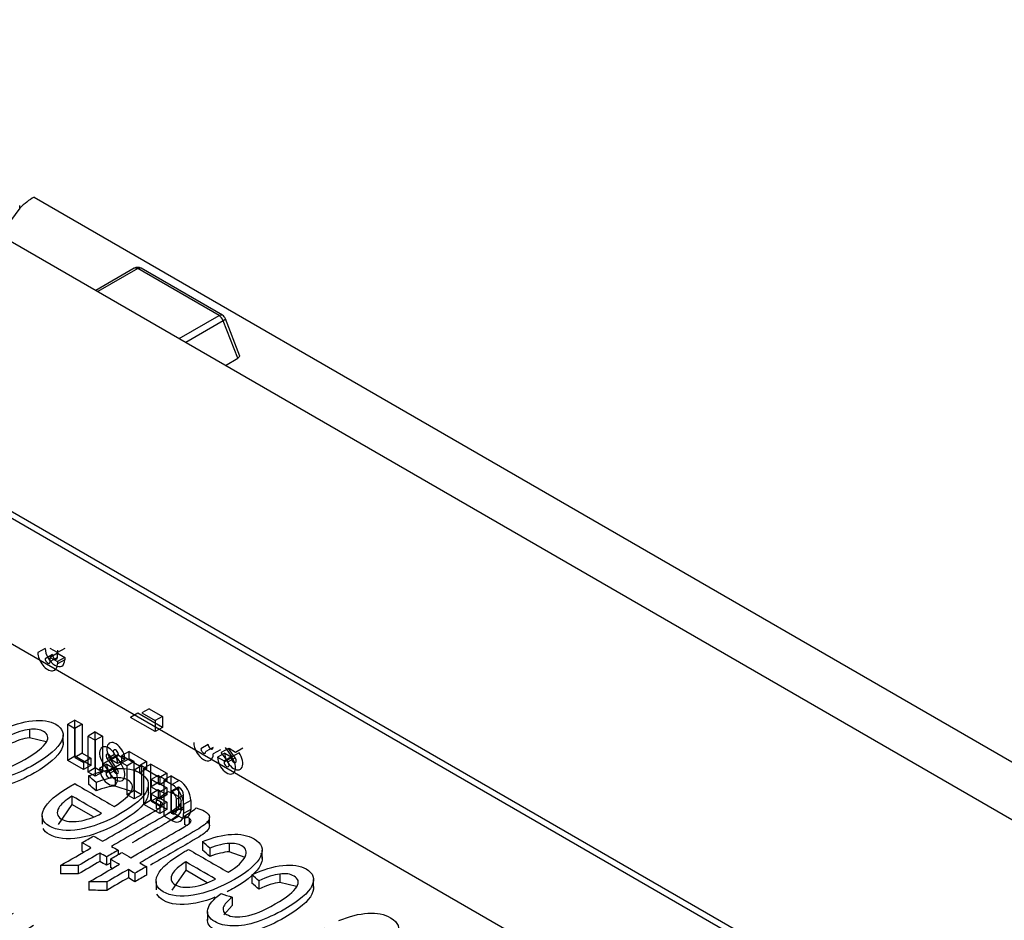
# Model space of a CAD drawing. Units: inches. Extents: x 0 to 17, y 0 to 11.
# Drawn here: x 11.8 to 12, y 9.2 to 9.4 of the extents above; entities that cross this region are included whole.
import ezdxf

# ---------------------------------------------------------------- set-up
doc = ezdxf.new("R2010")
doc.units = ezdxf.units.IN
doc.header["$MEASUREMENT"] = 0
doc.layers.add('1', color=7, linetype='CONTINUOUS')
doc.layers.add('10', color=7, linetype='CONTINUOUS')

msp = doc.modelspace()

# ---------------------------------------------------------------- linework, layer by layer
at = {"layer": '1', "color": 7, "linetype": 'Continuous'}
msp.add_line((11.74557595967828, 9.402974404733092), (12.29119722971135, 9.087959817603915), dxfattribs=at)
at = {"layer": '10', "color": 7, "linetype": 'Continuous'}
for p, q in [((12.18782931243845, 9.096941066252514), (11.66602607658347, 9.3982043049374)), ((12.18970431243845, 9.097126799338225), (11.66790107658347, 9.398390038023113)), ((11.82013153091964, 9.370493150123062), (12.23493804643319, 9.131004496729698)), ((11.81747988049019, 9.368457673050171), (11.81747988049019, 9.368962219033824)), ((11.81747988049019, 9.36845767305017), (11.81386256704293, 9.363549095268564)), ((11.83848411556552, 9.357455044022831), (11.83145095668731, 9.353394447851247)), ((11.83910911556552, 9.35739313299426), (11.83181688629715, 9.353182962463178)), ((11.83910911556552, 9.357393132994266), (11.8384841155189, 9.35745504399592)), ((11.83973411556552, 9.35745504402283), (11.83910911556552, 9.357393132994257)), ((11.85401017816745, 9.348790000489823), (11.83910911556552, 9.35739313299426)), ((11.85463517816745, 9.348851911518393), (11.83973411556552, 9.35745504402283)), ((11.85463517816745, 9.348851911518395), (11.85401017816745, 9.348790000489823)), ((11.84671794889909, 9.344579829958741), (11.85401017816745, 9.348790000489823)), ((11.85477564371207, 9.347837748388502), (11.84792551086155, 9.343882822343273)), ((11.85477564371209, 9.347837748388464), (11.85517553656223, 9.348221529972683)), ((11.85744024919077, 9.340970126740682), (11.85477564371207, 9.347837748388502)), ((11.85784014087234, 9.34135391133697), (11.85517553539363, 9.348221532984791)), ((11.85520532219912, 9.339679791040435), (11.85744024919077, 9.340970126740682)), ((11.8574402491908, 9.340970126740645), (11.85784014203239, 9.341353908346877)), ((12.07524875213368, 9.138975400125572), (11.74236721241898, 9.33116464668811)), ((11.82214435456645, 9.2878468558912), (11.82081852935173, 9.287081390346577)), ((11.82439936228583, 9.287081390346579), (11.8230693386246, 9.287849279865423)), ((11.82572518750056, 9.287846855891198), (11.82439936228583, 9.287081390346579)), ((11.82439936228583, 9.287494869318266), (11.82439936228583, 9.287081390346579)), ((11.82347437822769, 9.286724555825195), (11.82214855301297, 9.285959090280576)), ((11.82439516383932, 9.2869608295233), (11.8230693386246, 9.286195363978681)), ((11.8230693386246, 9.286195363978681), (11.82439936228583, 9.285427474459837)), ((11.8230693386246, 9.285427474459835), (11.8230693386246, 9.286195363978681)), ((11.82439516383932, 9.286192940004454), (11.8230693386246, 9.285427474459835)), ((11.82439516383932, 9.286192940004454), (11.82439516383932, 9.2869608295233)), ((11.82439516383932, 9.2869608295233), (11.82572518750056, 9.286192940004456)), ((11.82572518750056, 9.286192940004456), (11.82439936228583, 9.285427474459837)), ((11.82572518750056, 9.28577946103277), (11.82439936228583, 9.285013995488153)), ((11.82572518750056, 9.286192940004456), (11.82572518750056, 9.28577946103277)), ((11.82439936228583, 9.285427474459837), (11.82439936228583, 9.285013995488153)), ((11.84118276270817, 9.276795957401113), (11.83985693749344, 9.276030491856494)), ((11.84118276270817, 9.276795957401113), (11.84362935217107, 9.275383418316109)), ((11.83912773362534, 9.275974102561374), (11.83780190841062, 9.275208637016755)), ((11.84230352695635, 9.272609626337589), (11.83780190841062, 9.275208637016755)), ((11.84362935217107, 9.273375091882208), (11.83912773362534, 9.275974102561374)), ((11.83985693749344, 9.276030491856494), (11.84230352695635, 9.27461795277149)), ((11.84362935217107, 9.275383418316109), (11.84230352695634, 9.27461795277149)), ((11.84362935217107, 9.275383418316109), (11.84362935217107, 9.273375091882208)), ((11.82760034629592, 9.274715294473246), (11.82627452108119, 9.273949828928627)), ((11.82627452108119, 9.273949828928627), (11.82760454474243, 9.273181939409781)), ((11.82627452108119, 9.267334165381662), (11.82627452108119, 9.273949828928627)), ((11.82760034629592, 9.274715294473246), (11.82893036995716, 9.273947404954404)), ((11.82760034629592, 9.26809963092628), (11.82760034629592, 9.274715294473246)), ((11.82893036995716, 9.273947404954404), (11.82760454474243, 9.273181939409781)), ((11.82760454474243, 9.273181939409781), (11.82760454474243, 9.267893082806824)), ((11.82893036995716, 9.273947404954404), (11.82893036995716, 9.268658548351443)), ((11.84230352695635, 9.27461795277149), (11.84230352695635, 9.272609626337589)), ((11.84362935217107, 9.273375091882208), (11.84230352695635, 9.272609626337589)), ((11.81926734091009, 9.273015176163042), (11.81926734091009, 9.271484245073802)), ((11.82233756026599, 9.27074450942362), (11.81926734091009, 9.271484245073802)), ((11.8254402806301, 9.270476510602638), (11.8254402806301, 9.272007441691876)), ((11.83132189347948, 9.272566658205017), (11.82999606826475, 9.271801192660398)), ((11.82999606826475, 9.271801192660398), (11.83132609192599, 9.271033303141554)), ((11.82999606826475, 9.265185529113431), (11.82999606826475, 9.271801192660398)), ((11.83132189347948, 9.272566658205017), (11.83265191714071, 9.271798768686173)), ((11.83132189347948, 9.26595099465805), (11.83132189347948, 9.272566658205017)), ((11.83265191714071, 9.271798768686173), (11.83132609192599, 9.271033303141552)), ((11.83265191714071, 9.271798768686173), (11.83265191714071, 9.265183105139206)), ((11.83132609192599, 9.271033303141554), (11.83132609192599, 9.264417639594587)), ((11.85201873218811, 9.270244465382307), (11.85069290697339, 9.269478999837684)), ((11.85293951779974, 9.269712849561563), (11.85161369258501, 9.268947384016943)), ((11.85575125582261, 9.269529011240078), (11.85442543060788, 9.268763545695458)), ((11.85511447172095, 9.269684471191106), (11.85634153924147, 9.26796793601868)), ((11.85697832334313, 9.267812476067649), (11.85575125582261, 9.269529011240078)), ((11.85703609674237, 9.26881116499712), (11.85584752374983, 9.269497387934312)), ((11.85836192195709, 9.269576630541739), (11.85703609674237, 9.26881116499712)), ((11.82760034629592, 9.26809963092628), (11.82627452108119, 9.267334165381662)), ((11.83052639835064, 9.266410273984823), (11.82760034629592, 9.26809963092628)), ((11.82893036995716, 9.268658548351443), (11.82760454474243, 9.267893082806824)), ((11.82760454474243, 9.267893082806824), (11.82920057313592, 9.26697161538421)), ((11.82893036995716, 9.268658548351443), (11.83052639835064, 9.26773708092883)), ((11.83052639835064, 9.26773708092883), (11.82920057313592, 9.266971615384211)), ((11.83052639835064, 9.26773708092883), (11.83052639835064, 9.266410273984823)), ((11.83483101088351, 9.268396252042146), (11.83350518566879, 9.267630786497525)), ((11.83350518566879, 9.267630786497527), (11.83473225318931, 9.265914251325098)), ((11.8355640629124, 9.268409623122132), (11.83423823769767, 9.267644157577513)), ((11.8355640629124, 9.268209168785354), (11.83423823769767, 9.267443703240732)), ((11.83423823769767, 9.267443703240732), (11.83423823769767, 9.267644157577513)), ((11.83483101088351, 9.268396252042148), (11.83605807840404, 9.266679716869717)), ((11.8355640629124, 9.268209168785354), (11.8355640629124, 9.268409623122132)), ((11.83675263590493, 9.26752294584816), (11.8355640629124, 9.268209168785354)), ((11.83754813103377, 9.268971938277007), (11.83622230581904, 9.268206472732388)), ((11.83622230581904, 9.268206472732388), (11.83941436260602, 9.266363537887162)), ((11.83622230581904, 9.26687966578838), (11.83622230581904, 9.268206472732388)), ((11.83754813103377, 9.267645131333001), (11.83622230581904, 9.26687966578838)), ((11.83754813103377, 9.267645131333001), (11.83754813103377, 9.268971938277007)), ((11.83754813103377, 9.268971938277007), (11.84074018782074, 9.26712900343178)), ((11.83847914759664, 9.267107608669809), (11.83754813103377, 9.267645131333001)), ((11.85426954146098, 9.26929937058988), (11.85294371624625, 9.268533905045262)), ((11.85505669832171, 9.268685782261635), (11.85373087310698, 9.267920316717015)), ((11.85373087310698, 9.267920316717015), (11.85491944609952, 9.267234093779823)), ((11.85565249812841, 9.267047010523028), (11.85442543060788, 9.268763545695458)), ((11.85624527131425, 9.267999559324444), (11.85491944609952, 9.267234093779823)), ((11.85624527131425, 9.267799104987663), (11.85491944609952, 9.267033639443044)), ((11.85505669832171, 9.268685782261638), (11.85624527131425, 9.267999559324444)), ((11.85697832334313, 9.267812476067647), (11.8556524981284, 9.267047010523028)), ((11.85624527131425, 9.267999559324444), (11.85624527131425, 9.267799104987663)), ((11.85766736445619, 9.268733401563297), (11.85634153924147, 9.26796793601868)), ((11.82920057313592, 9.265644808440202), (11.82627452108119, 9.267334165381662)), ((11.82920057313592, 9.26697161538421), (11.82920057313592, 9.265644808440202)), ((11.83052639835064, 9.266410273984823), (11.82920057313592, 9.265644808440202)), ((11.83132189347948, 9.26595099465805), (11.82999606826475, 9.265185529113431)), ((11.83265191714071, 9.265183105139206), (11.83132189347948, 9.26595099465805)), ((11.83344741226955, 9.266632097568055), (11.83212158705483, 9.265866632023434)), ((11.83212158705483, 9.265866632023437), (11.83331016004736, 9.265180409086241)), ((11.83414196977045, 9.267475326546496), (11.83281614455572, 9.266709861001877)), ((11.83404321207625, 9.264993325829447), (11.83281614455572, 9.266709861001877)), ((11.83463598526209, 9.265945874630862), (11.83331016004736, 9.265180409086241)), ((11.83344741226955, 9.266632097568056), (11.83463598526209, 9.265945874630862)), ((11.83536903729097, 9.265758791374067), (11.83414196977045, 9.267475326546496)), ((11.83542681069021, 9.266757480303538), (11.83423823769767, 9.267443703240732)), ((11.83463598526209, 9.265945874630862), (11.83463598526209, 9.265745420294081)), ((11.83605807840404, 9.266679716869717), (11.83473225318931, 9.265914251325098)), ((11.83675263590493, 9.26752294584816), (11.83542681069021, 9.266757480303538)), ((11.83715332238191, 9.26634214312519), (11.83622230581904, 9.26687966578838)), ((11.83847914759664, 9.267107608669809), (11.83715332238191, 9.26634214312519)), ((11.83715332238191, 9.261053286522229), (11.83715332238191, 9.26634214312519)), ((11.83847914759663, 9.261818752066851), (11.83847914759664, 9.267107608669809)), ((11.83980917125787, 9.266339719150965), (11.83848334604315, 9.265574253606346)), ((11.84074018782074, 9.26712900343178), (11.83941436260601, 9.266363537887162)), ((11.83941436260602, 9.266363537887162), (11.83941436260601, 9.265036730943155)), ((11.84074018782074, 9.265802196487774), (11.83980917125787, 9.266339719150965)), ((11.83980917125787, 9.266339719150965), (11.83980917125787, 9.261050862548005)), ((11.84153568294957, 9.266669724105009), (11.84020985773485, 9.26590425856039)), ((11.84020985773485, 9.26590425856039), (11.84313590978957, 9.264214901618931)), ((11.84020985773485, 9.259288595013423), (11.84020985773485, 9.26590425856039)), ((11.84074018782074, 9.26712900343178), (11.84074018782074, 9.265802196487774)), ((11.84153568294957, 9.260054060558042), (11.84153568294957, 9.266669724105009)), ((11.84153568294957, 9.266669724105009), (11.8444617350043, 9.26498036716355)), ((11.85491944609952, 9.267234093779823), (11.85491944609952, 9.267033639443044)), ((11.83132609192599, 9.264417639594587), (11.82999606826475, 9.265185529113431)), ((11.83010721977578, 9.26449176923326), (11.83010721977578, 9.262960838144021)), ((11.83265191714071, 9.265183105139206), (11.83132609192599, 9.264417639594587)), ((11.83463598526209, 9.265745420294081), (11.83331016004736, 9.264979954749462)), ((11.83331016004736, 9.265180409086241), (11.83331016004736, 9.264979954749462)), ((11.83536903729097, 9.265758791374063), (11.83404321207625, 9.264993325829444)), ((11.83498696391925, 9.264167905795226), (11.83498696391925, 9.262636974705988)), ((11.83848334604315, 9.265574253606346), (11.83848334604315, 9.260285397003386)), ((11.83941436260601, 9.265036730943155), (11.83848334604315, 9.265574253606346)), ((11.84074018782074, 9.265802196487774), (11.83941436260601, 9.265036730943155)), ((11.84286570661081, 9.26457502764216), (11.84153988139609, 9.263809562097538)), ((11.84286570661081, 9.26457502764216), (11.84286570661081, 9.263257406284687)), ((11.8444617350043, 9.263653560219545), (11.84286570661081, 9.26457502764216)), ((11.8444617350043, 9.26498036716355), (11.84313590978957, 9.264214901618931)), ((11.84313590978957, 9.264214901618931), (11.84313590978957, 9.262888094674924)), ((11.84525723013313, 9.26452108783678), (11.84393140491841, 9.26375562229216)), ((11.8444617350043, 9.26498036716355), (11.8444617350043, 9.263653560219545)), ((11.84525723013313, 9.26452108783678), (11.84671983631585, 9.263676651763474)), ((11.84525723013313, 9.257905424289813), (11.84525723013313, 9.26452108783678)), ((11.83146604547672, 9.26330908082924), (11.83146604547672, 9.26177814974)), ((11.8379600722156, 9.261610820667434), (11.83498696391925, 9.262636974705986)), ((11.84105327474488, 9.261391442298965), (11.84105327474488, 9.262922373388205)), ((11.84153988139609, 9.263809562097538), (11.84153988139609, 9.262491940740066)), ((11.84313590978957, 9.262888094674924), (11.84153988139609, 9.263809562097538)), ((11.84286570661081, 9.263257406284687), (11.84153988139609, 9.262491940740066)), ((11.84153988139609, 9.262491940740066), (11.84313590978957, 9.261570473317454)), ((11.84286570661081, 9.263257406284687), (11.8444617350043, 9.262335938862073)), ((11.8444617350043, 9.263653560219545), (11.84313590978957, 9.262888094674924)), ((11.8444617350043, 9.262335938862073), (11.84313590978957, 9.261570473317454)), ((11.84393140491841, 9.26375562229216), (11.84539401110112, 9.262911186218854)), ((11.84393140491841, 9.257139958745194), (11.84393140491841, 9.26375562229216)), ((11.8444617350043, 9.262335938862073), (11.8444617350043, 9.261009131918065)), ((11.84658725379437, 9.262426391373928), (11.84526142857965, 9.261660925829307)), ((11.84671983631585, 9.263676651763474), (11.84539401110112, 9.262911186218854)), ((11.84671983631584, 9.262349844819466), (11.84539401110112, 9.261584379274847)), ((11.84658725379437, 9.262426391373928), (11.84658725379437, 9.258464341714976)), ((11.84671983631584, 9.262349844819466), (11.84658725379437, 9.262426391373928)), ((11.82706224086539, 9.260786373765018), (11.82706224086539, 9.25925544267578)), ((11.83847914759663, 9.261818752066851), (11.83715332238191, 9.261053286522229)), ((11.83848334604315, 9.260285397003386), (11.83715332238191, 9.261053286522229)), ((11.83980917125787, 9.261050862548005), (11.83847914759663, 9.261818752066851)), ((11.83980917125787, 9.261050862548005), (11.83848334604315, 9.260285397003386)), ((11.84286570661081, 9.261930599340678), (11.84153988139609, 9.261165133796059)), ((11.84313590978958, 9.260243666373446), (11.84153988139609, 9.261165133796059)), ((11.84153988139609, 9.261165133796059), (11.84153988139609, 9.259847512438586)), ((11.84286570661081, 9.260612977983206), (11.84153988139609, 9.259847512438586)), ((11.84286570661081, 9.261930599340678), (11.84286570661081, 9.260612977983206)), ((11.8444617350043, 9.261009131918065), (11.84286570661081, 9.261930599340678)), ((11.84286570661081, 9.260612977983206), (11.8444617350043, 9.259691510560593)), ((11.84313590978957, 9.261570473317454), (11.84313590978958, 9.260243666373446)), ((11.8444617350043, 9.261009131918065), (11.84313590978958, 9.260243666373446)), ((11.84526142857965, 9.261660925829307), (11.84526142857965, 9.257698876170357)), ((11.84539401110112, 9.261584379274847), (11.84526142857965, 9.261660925829307)), ((11.84751533144468, 9.260972006839152), (11.84618950622995, 9.260206541294531)), ((11.84751533144468, 9.258847074487285), (11.84751533144468, 9.260972006839152)), ((11.82706224086539, 9.25925544267578), (11.82452765082627, 9.255607179086873)), ((11.83100393871041, 9.256979702363893), (11.82706224086539, 9.25925544267578)), ((11.84153568294957, 9.260054060558042), (11.84020985773485, 9.259288595013423)), ((11.84313590978957, 9.257599238071965), (11.84020985773485, 9.259288595013423)), ((11.8444617350043, 9.258364703616584), (11.84153568294957, 9.260054060558042)), ((11.84153988139609, 9.259847512438586), (11.84313590978957, 9.258926045015974)), ((11.84246733500142, 9.260110206632241), (11.84246733500142, 9.258579275543003)), ((11.8444617350043, 9.259691510560593), (11.84313590978957, 9.258926045015974)), ((11.84313590978957, 9.258926045015974), (11.84313590978957, 9.257599238071965)), ((11.84329382539833, 9.259750524971833), (11.84329382539833, 9.258746329860484)), ((11.8444617350043, 9.259691510560593), (11.8444617350043, 9.258364703616584)), ((11.84618950622995, 9.258081608942666), (11.84618950622995, 9.260206541294531)), ((11.84751533144468, 9.258847074487285), (11.84618950622995, 9.258081608942666)), ((11.8470402720162, 9.258394416944894), (11.8470402720162, 9.259925348034134)), ((11.84884535510592, 9.259995145226625), (11.84751952989119, 9.259229679682006)), ((11.84751952989119, 9.259229679682006), (11.84751952989119, 9.257599238071965)), ((11.84884535510592, 9.259995145226625), (11.84884535510592, 9.258364703616586)), ((11.82160508382087, 9.257194950092982), (11.82160508382087, 9.255664019003742)), ((11.84285378824101, 9.258429829540777), (11.84246733500142, 9.258579275543001)), ((11.8444617350043, 9.258364703616584), (11.84313590978957, 9.257599238071965)), ((11.84525723013313, 9.257905424289813), (11.84393140491841, 9.257139958745194)), ((11.84532771984038, 9.256333795949118), (11.84393140491841, 9.257139958745194)), ((11.84665354505511, 9.257099261493739), (11.84525723013313, 9.257905424289813)), ((11.84658725379437, 9.258464341714976), (11.84526142857965, 9.257698876170357)), ((11.84526142857965, 9.257698876170357), (11.84539401110112, 9.257622329615895)), ((11.84665354505511, 9.257099261493739), (11.84532771984038, 9.256333795949118)), ((11.84671983631585, 9.258387795160516), (11.84539401110112, 9.257622329615895)), ((11.84658725379437, 9.258464341714976), (11.84671983631585, 9.258387795160516)), ((11.84884535510592, 9.258364703616586), (11.84751952989119, 9.257599238071965)), ((11.8476778967909, 9.25710188738046), (11.8476778967909, 9.255570956291221)), ((11.85225083380568, 9.255386097693112), (11.85225083380568, 9.256917028782352)), ((11.84806435003049, 9.255421510288993), (11.8476778967909, 9.25557095629122)), ((11.84850438718781, 9.256742205720048), (11.84850438718781, 9.2557380106087)), ((11.82888347727573, 9.25226756271768), (11.82888347727573, 9.250736631628442)), ((11.85095977127472, 9.252452543012051), (11.85095977127472, 9.250921611922813)), ((11.85583951541819, 9.252128679574017), (11.85583951541819, 9.250597748484779)), ((11.82921667683778, 9.2505442587716), (11.82888347727573, 9.250736631628442)), ((11.8321808664108, 9.250363814212927), (11.8321808664108, 9.248832883123688)), ((11.83338990909366, 9.249665773094517), (11.83338990909365, 9.24813484200528)), ((11.83550408420369, 9.250886392663409), (11.83550408420369, 9.250073348651028)), ((11.85231859697567, 9.251269854608031), (11.85231859697567, 9.249738923518791)), ((11.85881262371455, 9.249571594446223), (11.85583951541819, 9.250597748484779)), ((11.86190582624383, 9.249352216077755), (11.86190582624383, 9.250883147166993)), ((11.82495178317944, 9.248081951139905), (11.82495178317944, 9.246551020050667)), ((11.82821820129814, 9.248075968443427), (11.82821820129814, 9.246545037354188)), ((11.83409406154124, 9.24854138461044), (11.83338990909366, 9.248134842005276)), ((11.83409403906521, 9.249259243465898), (11.83409403906521, 9.24772831237666)), ((11.84071464599316, 9.247878073411625), (11.84071464599316, 9.246347142322387)), ((11.84791479236434, 9.24874714754381), (11.84791479236434, 9.247216216454571)), ((11.83442723862725, 9.247535939519816), (11.83409403906521, 9.247728312376658)), ((11.83739142820027, 9.247355494961145), (11.83739142820027, 9.245824563871906)), ((11.83860047088313, 9.246657453842733), (11.83860047088313, 9.245126522753495)), ((11.84791479236434, 9.247216216454571), (11.84538020232522, 9.243567952865662)), ((11.85185649020936, 9.244940476142684), (11.84791479236434, 9.247216216454571)), ((11.86002854681984, 9.246400760838142), (11.86002854681984, 9.244869829748904)), ((11.8651422672517, 9.246529275090653), (11.8651422672517, 9.244998344001415)), ((11.83016234496891, 9.245073631888124), (11.83016234496891, 9.243542700798885)), ((11.83342876308762, 9.245067649191645), (11.83342876308762, 9.243536718102407)), ((11.84245763531982, 9.245155723871772), (11.84245763531982, 9.243624792782533)), ((11.86130493779241, 9.245265666146738), (11.86130493779241, 9.243734735057497)), ((11.8682124866076, 9.244258608351231), (11.8651422672517, 9.244998344001415)), ((11.87131520697172, 9.24399060953025), (11.87131520697172, 9.245521540619489)), ((11.85640561771482, 9.240747465583128), (11.85485377320399, 9.239054206561361)), ((11.85640561771482, 9.242278396672367), (11.85640561771482, 9.240747465583128)), ((11.85189227711633, 9.239631133179737), (11.85189227711633, 9.238100202090498))]:
    msp.add_line(p, q, dxfattribs=at)
for centre, start, end in [((11.83910911556552, 9.3563725122681), 59.99999999999946, 120), ((11.85401017816745, 9.347769379763665), 21.20602311300245, 59.99999999999946)]:
    msp.add_arc(centre, 0.00125, start, end, dxfattribs=at)
for centre, major_axis, ratio, start_param, end_param in [((11.82013153091964, 9.360950346333468), (-0.005843750000000068, -0.01012167190673074), 0.5773502691896256, 3.926990816987282, 4.253623544496456), ((11.85401017816745, 9.347769379763665), (0.0006250000000000001, -0.001082531754730549), 0.5773502691896258, 1.308996938995852, 2.356194490192312), ((11.82393477103351, 9.286813158461987), (-0.001266015625, 0.002192803385676067), 0.5773502691896258, 0.7853981633974991, 3.92699081698723), ((11.82260894581878, 9.286047692917364), (-0.001266015625, 0.002192803385676067), 0.5773502691896258, 0.7853981633973751, 3.926990816987292), ((11.82260894581879, 9.285693282370206), (0.000325546875, -0.0005638637277452744), 0.5773502691896258, 3.926990816980947, 7.068583470577569), ((11.82393477103351, 9.286458747914827), (0.000325546875, -0.0005638637277452744), 0.5773502691896258, 3.926990816982376, 7.068583470577569), ((11.83377419887252, 9.267711616181352), (-0.001168573022959183, 0.002024027848119657), 0.5773502691896258, 3.926990816987172, 8.020993155486002), ((11.83510002408724, 9.26847708172597), (-0.001168573022959183, 0.002024027848119657), 0.5773502691896258, 3.926990816987404, 8.020993155485947), ((11.8511532997792, 9.269567602474474), (-0.001266015625, 0.002192803385676067), 0.5773502691896258, 0.7853981633977138, 3.926990816987015), ((11.8511532997792, 9.269213191927317), (0.000325546875, -0.0005638637277452744), 0.5773502691896258, 3.926990816983453, 7.068583470576734), ((11.85247912499393, 9.269978657471935), (0.000325546875, -0.0005638637277452744), 0.5773502691896258, 3.926990816982023, 7.068583470577087), ((11.83377419887252, 9.26791207051813), (0.000328125, -0.0005683291712335379), 0.5773502691896258, 0.7853981633981411, 4.879400501896605), ((11.83510002408725, 9.268677536062754), (0.000328125, -0.0005683291712335379), 0.5773502691896258, 0.785398163396962, 4.879400501895548), ((11.85538348492467, 9.266966180839207), (-0.001168573022959183, 0.002024027848119657), 0.5773502691896258, 0.785398163397446, 4.879400501896004), ((11.8567093101394, 9.267731646383826), (-0.001168573022959183, 0.002024027848119657), 0.5773502691896258, 0.7853981633975131, 4.879400501895965), ((11.8567093101394, 9.267531192047048), (0.000328125, -0.0005683291712335379), 0.5773502691896258, 3.926990816987584, 8.020993155485202), ((11.83377419887251, 9.264912496145627), (-0.001168573022959183, 0.002024027848119657), 0.5773502691896258, 0.785398163397446, 4.879400501896059), ((11.83510002408724, 9.265677961690246), (-0.001168573022959183, 0.002024027848119657), 0.5773502691896258, 0.7853981633973788, 4.879400501896153), ((11.85538348492468, 9.26676572650243), (0.000328125, -0.0005683291712335379), 0.5773502691896258, 3.926990816987106, 8.020993155485868), ((11.83377419887252, 9.264712041808847), (0.000328125, -0.0005683291712335379), 0.5773502691896258, 3.926990816982226, 8.020993155485868), ((11.83510002408724, 9.265477507353467), (0.000328125, -0.0005683291712335379), 0.5773502691896258, 3.926990816983055, 8.020993155486064), ((11.84539401110112, 9.260456848527623), (-0.00150296875, 0.002603218237188286), 0.5773502691896258, 3.926990816987457, 5.497787143782155), ((11.84671983631584, 9.261222314072242), (-0.00150296875, 0.002603218237188286), 0.5773502691896258, 3.926990816987224, 5.497787143782102), ((11.84671983631585, 9.261431286165925), (0.0005625000000000002, -0.0009742785792574938), 0.5773502691896258, 0.7853981633977375, 2.356194490192539), ((11.84539401110112, 9.260665820621305), (0.0005625000000000002, -0.0009742785792574938), 0.5773502691896258, 0.7853981633973935, 2.356194490192195), ((11.84671983631585, 9.259306353814063), (0.0005625000000000002, -0.0009742785792574938), 0.5773502691896258, 5.497787143781848, 7.06858347057684), ((11.84532771984038, 9.258864680194815), (-0.00154984375, 0.002684408118793077), 0.5773502691896257, 2.356194490192304, 3.926990816987106), ((11.84539401110112, 9.258540888269442), (0.0005625000000000002, -0.0009742785792574938), 0.5773502691896258, 5.497787143781709, 7.06858347057684), ((11.84665354505511, 9.259630145739434), (-0.00154984375, 0.002684408118793077), 0.5773502691896257, 2.356194490192304, 3.926990816987056)]:
    msp.add_ellipse(centre, major_axis=major_axis, ratio=ratio, start_param=start_param, end_param=end_param, dxfattribs=at)
for points, knots in [([(11.81415362047822, 9.272886661910528), (11.81616941330974, 9.273844241023088), (11.81806428734538, 9.274414716218837), (11.82160363986128, 9.274775211270624), (11.82301743421231, 9.274557609133804), (11.82541147611559, 9.273175408396499), (11.82576521250701, 9.27214220166922), (11.82451856322697, 9.269557401604404), (11.82287595008281, 9.268138027169805), (11.81847236074934, 9.265595613682729), (11.81678786942647, 9.264825345442649), (11.81349931244643, 9.263726497247323), (11.81199468895301, 9.263473914356435), (11.80927790498063, 9.263544118573687), (11.80817748929239, 9.26380441830178), (11.80628492532008, 9.264897090620654), (11.80586028489293, 9.265651392320727), (11.80627631103705, 9.267441704580218), (11.80709526753373, 9.26841093952345), (11.80851964197715, 9.269455406484008)], [0, 0, 0, 0, 0.1118496866314556, 0.1118496866314556, 0.2238731777933571, 0.2238731777933571, 0.3637218586954716, 0.3637218586954716, 0.503714536472293, 0.503714536472293, 0.5942806239981092, 0.5942806239981092, 0.6845392857267069, 0.6845392857267069, 0.7744414264317679, 0.7744414264317679, 0.8875560051057525, 0.8875560051057525, 1, 1, 1, 1]), ([(11.81053069137321, 9.268764297744754), (11.80961121031002, 9.268054958683088), (11.80907076210576, 9.267433571634854), (11.80876167053649, 9.266358769279814), (11.80895746268193, 9.265932414518003), (11.81033824438223, 9.265135219831636), (11.81150669620343, 9.265028495689648), (11.81449989448935, 9.265558844424854), (11.81630639066299, 9.266304364773124), (11.82057996388006, 9.268771713420403), (11.82188941831129, 9.269817255707196), (11.82284771185636, 9.271518892909757), (11.82267367792711, 9.272177762854975), (11.82122076583947, 9.273016602039881), (11.82035585669065, 9.27314389705947), (11.81926734091009, 9.273015176163042)], [0, 0, 0, 0, 0.1073073150199617, 0.1073073150199617, 0.2146146300399476, 0.2146146300399476, 0.3769169440076577, 0.3769169440076577, 0.5392192579753933, 0.5392192579753933, 0.7041184089666065, 0.7041184089666065, 0.8684970706518287, 0.8684970706518287, 1, 1, 1, 1]), ([(11.82534214532345, 9.271068620540103), (11.82552157040148, 9.270551360395428), (11.82545497614557, 9.269968027143364), (11.82451856322697, 9.268026470515164), (11.82287595008281, 9.266607096080564), (11.81847236074934, 9.26406468259349), (11.81678786942647, 9.263294414353409), (11.81349931244643, 9.262195566158084), (11.81199468895301, 9.261942983267197), (11.80927790498063, 9.262013187484449), (11.80817748929239, 9.26227348721254), (11.80640219084422, 9.263298456249487), (11.80596252028549, 9.263954493024025), (11.80602280278463, 9.264724074625132)], [0, 0, 0, 0, 0.1207443675276035, 0.1207443675276035, 0.3615035842178753, 0.3615035842178753, 0.5172590182712148, 0.5172590182712148, 0.6724857418569488, 0.6724857418569488, 0.8270993210716814, 0.8270993210716814, 1, 1, 1, 1]), ([(11.83010721977578, 9.26449176923326), (11.83201790106482, 9.265281576315084), (11.83378784100622, 9.265728360922559), (11.83704926168348, 9.265936077752041), (11.8384292936384, 9.265659567945441), (11.84098133543773, 9.264186145925615), (11.84139002831474, 9.26312121005659), (11.84016685418131, 9.26049028839257), (11.83856824481144, 9.259084603961398), (11.83327150128711, 9.256026527661797), (11.83075745969265, 9.255062880624822), (11.82610100526848, 9.254317885341495), (11.82425913088654, 9.254519678198387), (11.82161778479814, 9.256044660073549), (11.82128222371666, 9.257080428035483), (11.82255041245602, 9.259716365650288), (11.82418457942866, 9.26113578951803), (11.82698840524303, 9.262754579106721), (11.82723491363229, 9.262892934648898), (11.82756399704665, 9.26307499876133)], [0, 0, 0, 0, 0.1030936573399755, 0.1030936573399755, 0.2063786373430047, 0.2063786373430047, 0.3363481866477289, 0.3363481866477289, 0.4659369577687872, 0.4659369577687872, 0.5997422832647069, 0.5997422832647069, 0.733547608760627, 0.733547608760627, 0.8629041638436435, 0.8629041638436435, 0.9922607189266573, 0.9922607189266573, 1, 1, 1, 1]), ([(11.8348182531438, 9.258886752050874), (11.83651447110613, 9.259937454516955), (11.83755759459634, 9.260888722704033), (11.83833941994759, 9.262596250383956), (11.83812675471738, 9.263255924810299), (11.83671162521358, 9.264072950210258), (11.83593637592844, 9.264220281234529), (11.83498696391925, 9.264167905795226)], [0, 0, 0, 0, 0.3631513015873203, 0.3631513015873203, 0.7279481288334242, 0.7279481288334242, 1, 1, 1, 1]), ([(11.84077509035992, 9.26237961540431), (11.84114489621946, 9.261767639021375), (11.84114628663309, 9.261066015697583), (11.84016685418131, 9.25895935730333), (11.83856824481144, 9.25755367287216), (11.83327150128711, 9.254495596572557), (11.83075745969265, 9.253531949535583), (11.82610100526848, 9.252786954252256), (11.82425913088654, 9.252988747109148), (11.82236657124001, 9.254081416930525), (11.82198950679619, 9.254449976528587), (11.82178545939724, 9.254869506029129)], [0, 0, 0, 0, 0.1475807948224197, 0.1475807948224197, 0.391995447771386, 0.391995447771386, 0.6443628551546811, 0.6443628551546811, 0.8967302625379766, 0.8967302625379766, 1, 1, 1, 1]), ([(11.82706224086539, 9.260786373765018), (11.82578898709179, 9.259967971359), (11.82498664413507, 9.259262803731145), (11.82413747135394, 9.257770196965375), (11.82429719172068, 9.257076017828178), (11.82588749502228, 9.256157855788906), (11.82694467688951, 9.25603051747894), (11.82829086651185, 9.256212819012042)], [0, 0, 0, 0, 0.2526176309910463, 0.2526176309910463, 0.6448723084622529, 0.6448723084622529, 1, 1, 1, 1]), ([(11.84462715399866, 9.261630842559256), (11.8452491298353, 9.261454511209008), (11.84574387850229, 9.26126025121617), (11.84670905178037, 9.26070300816426), (11.84702011951259, 9.260347173936232), (11.84705778113077, 9.259607418479725), (11.84687525156648, 9.259236303424522), (11.84612954006041, 9.258498014205443), (11.8451316021784, 9.257840924994557), (11.8404340633644, 9.255128799695765), (11.83736455244262, 9.253356616738792), (11.83429504152083, 9.251584433781819)], [0, 0, 0, 0, 0.1109131139052361, 0.1109131139052361, 0.2940243868620126, 0.2940243868620126, 0.4771356598187891, 0.4771356598187891, 0.6583449618310515, 0.6583449618310515, 1, 1, 1, 1]), ([(11.83265665129434, 9.252530358820117), (11.83577515379622, 9.254330827079043), (11.8388936562981, 9.256131295337969), (11.8427866026237, 9.258378888946996), (11.84325314256762, 9.258683941193675), (11.84358117069608, 9.259009794004058), (11.84366543717517, 9.259163914302137), (11.84366493163829, 9.259314335853583)], [0, 0, 0, 0, 0.6654989991542772, 0.6654989991542772, 0.8307679348958921, 0.8307679348958921, 1, 1, 1, 1]), ([(11.84658348070688, 9.25919352344559), (11.84687389385957, 9.258950005618969), (11.84702595979909, 9.258701527016493), (11.84705778113077, 9.258076487390484), (11.84687525156648, 9.257705372335284), (11.84612954006041, 9.256967083116205), (11.8451316021784, 9.256309993905317), (11.8416915322507, 9.254323868606525), (11.83987949021521, 9.253277685649554), (11.83806744817972, 9.252231502692583)], [0, 0, 0, 0, 0.1824560880245038, 0.1824560880245038, 0.4469408874323634, 0.4469408874323634, 0.7086784916751381, 0.7086784916751381, 1, 1, 1, 1]), ([(11.84983771578814, 9.258622523307473), (11.85045969162478, 9.258446191957226), (11.85095444029177, 9.258251931964388), (11.85191961356984, 9.257694688912476), (11.85223068130207, 9.257338854684448), (11.85226834292025, 9.256599099227943), (11.85208581335595, 9.256227984172739), (11.85134010184988, 9.255489694953663), (11.85034216396788, 9.254832605742775), (11.84564462515388, 9.252120480443981), (11.84257511423209, 9.250348297487008), (11.83950560331031, 9.248576114530035)], [0, 0, 0, 0, 0.1109131139052495, 0.1109131139052495, 0.2940243868620159, 0.2940243868620159, 0.4771356598187942, 0.4771356598187942, 0.6583449618310547, 0.6583449618310547, 1, 1, 1, 1]), ([(11.83786721308382, 9.249522039568333), (11.8409857155857, 9.25132250782726), (11.84410421808757, 9.253122976086186), (11.84799716441317, 9.255370569695215), (11.8484637043571, 9.255675621941892), (11.84879173248556, 9.256001474752276), (11.84887599896464, 9.256155595050355), (11.84887549342777, 9.2563060166018)], [0, 0, 0, 0, 0.6654989991542823, 0.6654989991542823, 0.8307679348958987, 0.8307679348958987, 1, 1, 1, 1]), ([(11.85179404249634, 9.256185204193821), (11.85208445564904, 9.255941686367196), (11.85223652158857, 9.255693207764716), (11.85226834292025, 9.255068168138703), (11.85208581335595, 9.254697053083499), (11.85134010184988, 9.253958763864421), (11.85034216396788, 9.253301674653537), (11.84629789698347, 9.250966716021411), (11.84388165789128, 9.249571699731106), (11.84146541879909, 9.248176683440803)], [0, 0, 0, 0, 0.1663020707172801, 0.1663020707172801, 0.4073703205649835, 0.4073703205649835, 0.6459346022000675, 0.6459346022000675, 1, 1, 1, 1]), ([(11.85095977127472, 9.252452543012051), (11.85287045256377, 9.253242350093876), (11.85464039250517, 9.25368913470135), (11.85790181318243, 9.253896851530833), (11.85928184513735, 9.253620341724233), (11.86183388693668, 9.252146919704407), (11.86224257981369, 9.251081983835382), (11.86101940568026, 9.24845106217136), (11.85942079631039, 9.24704537774019), (11.85412405278606, 9.243987301440589), (11.8516100111916, 9.243023654403613), (11.84695355676743, 9.242278659120286), (11.84511168238549, 9.24248045197718), (11.84247033629709, 9.24400543385234), (11.84213477521561, 9.245041201814274), (11.84340296395496, 9.24767713942908), (11.84503713092761, 9.249096563296822), (11.84784095674198, 9.250715352885512), (11.84808746513124, 9.25085370842769), (11.8484165485456, 9.25103577254012)], [0, 0, 0, 0, 0.103093657339961, 0.103093657339961, 0.2063786373429802, 0.2063786373429802, 0.3363481866476961, 0.3363481866476961, 0.4659369577687476, 0.4659369577687476, 0.5997422832646766, 0.5997422832646766, 0.7335476087606085, 0.7335476087606085, 0.8629041638436331, 0.8629041638436331, 0.9922607189266562, 0.9922607189266562, 1, 1, 1, 1]), ([(11.85567080464275, 9.246847525829665), (11.85736702260508, 9.247898228295746), (11.85841014609529, 9.248849496482825), (11.85919197144654, 9.250557024162747), (11.85897930621633, 9.25121669858909), (11.85756417671253, 9.252033723989049), (11.85678892742739, 9.25218105501332), (11.85583951541819, 9.252128679574017)], [0, 0, 0, 0, 0.3631513015873375, 0.3631513015873375, 0.7279481288334136, 0.7279481288334136, 1, 1, 1, 1]), ([(11.86162764185874, 9.250340389183306), (11.86199744771841, 9.249728412800323), (11.86199883813208, 9.24902678947646), (11.86101940568026, 9.246920131082122), (11.85942079631039, 9.245514446650951), (11.85636436130326, 9.243749813076821), (11.85591885442314, 9.243506271587224), (11.85547834310499, 9.243279267705907)], [0, 0, 0, 0, 0.3398567534640772, 0.3398567534640772, 0.9027075670877303, 0.9027075670877303, 1, 1, 1, 1]), ([(11.84791479236434, 9.24874714754381), (11.84664153859074, 9.247928745137791), (11.84583919563402, 9.247223577509937), (11.84499002285288, 9.245730970744166), (11.84514974321963, 9.245036791606971), (11.84674004652123, 9.244118629567698), (11.84779722838846, 9.243991291257732), (11.8491434180108, 9.244173592790833)], [0, 0, 0, 0, 0.2526176309910328, 0.2526176309910328, 0.6448723084622563, 0.6448723084622563, 1, 1, 1, 1]), ([(11.86002854681984, 9.246400760838142), (11.86204433965136, 9.247358339950702), (11.863939213687, 9.247928815146452), (11.8674785662029, 9.248289310198238), (11.86889236055393, 9.248071708061417), (11.8712864024572, 9.246689507324112), (11.87164013884863, 9.245656300596837), (11.87039348956859, 9.243071500532018), (11.86875087642442, 9.241652126097419), (11.86434728709096, 9.239109712610343), (11.86266279576808, 9.238339444370261), (11.85937423878804, 9.237240596174939), (11.85786961529463, 9.23698801328405), (11.85515283132225, 9.237058217501302), (11.85405241563401, 9.237318517229392), (11.85215985166169, 9.238411189548268), (11.85173521123455, 9.239165491248341), (11.85215123737867, 9.240955803507832), (11.85297019387535, 9.241925038451065), (11.85439456831877, 9.242969505411622)], [0, 0, 0, 0, 0.1118496866314376, 0.1118496866314376, 0.2238731777933437, 0.2238731777933437, 0.3637218586954631, 0.3637218586954631, 0.5037145364722893, 0.5037145364722893, 0.5942806239981006, 0.5942806239981006, 0.6845392857267023, 0.6845392857267023, 0.774441426431762, 0.774441426431762, 0.8875560051057496, 0.8875560051057496, 1, 1, 1, 1]), ([(11.85640561771482, 9.242278396672367), (11.85548613665163, 9.2415690576107), (11.85494568844737, 9.240947670562466), (11.85463659687811, 9.239872868207424), (11.85483238902354, 9.239446513445616), (11.85621317072385, 9.23864931875925), (11.85738162254505, 9.238542594617261), (11.86037482083097, 9.239072943352468), (11.8621813170046, 9.239818463700736), (11.86645489022167, 9.242285812348014), (11.8677643446529, 9.243331354634808), (11.86872263819797, 9.24503299183737), (11.86854860426872, 9.245691861782587), (11.86709569218108, 9.246530700967494), (11.86623078303227, 9.246657995987084), (11.8651422672517, 9.246529275090653)], [0, 0, 0, 0, 0.1073073150199711, 0.1073073150199711, 0.2146146300399425, 0.2146146300399425, 0.3769169440076571, 0.3769169440076571, 0.5392192579753898, 0.5392192579753898, 0.7041184089665998, 0.7041184089665998, 0.8684970706518211, 0.8684970706518211, 1, 1, 1, 1]), ([(11.87121707166492, 9.244582719468136), (11.87139649674314, 9.244065459323359), (11.87132990248728, 9.243482126071154), (11.87039348956859, 9.24154056944278), (11.86875087642442, 9.240121195008179), (11.86434728709096, 9.237578781521103), (11.86266279576808, 9.236808513281023), (11.85937423878804, 9.235709665085698), (11.85786961529463, 9.23545708219481), (11.85515283132225, 9.235527286412061), (11.85405241563401, 9.235787586140153), (11.85227711718605, 9.236812555176972), (11.85183744662731, 9.237468591951336), (11.85189772912621, 9.238238173552215)], [0, 0, 0, 0, 0.1207443675612479, 0.1207443675612479, 0.3615035842532013, 0.3615035842532013, 0.5172590183076151, 0.5172590183076151, 0.6724857418944352, 0.6724857418944352, 0.82709932111024, 0.82709932111024, 1, 1, 1, 1]), ([(11.85326341385246, 9.242260186180868), (11.85188171010021, 9.241703827438808), (11.85055400589662, 9.241323770954432), (11.84695355676743, 9.240747728031048), (11.84511168238549, 9.24094952088794), (11.843219122739, 9.242042190709297), (11.84284205829519, 9.242410750307332), (11.84263801089623, 9.242830279807839)], [0, 0, 0, 0, 0.2794146123816406, 0.2794146123816406, 0.7907567730944975, 0.7907567730944975, 1, 1, 1, 1]), ([(11.81629258809437, 9.239314435887563), (11.81304595376765, 9.237439990685067), (11.80979931944092, 9.23556554548257), (11.80545037456217, 9.233054680986134), (11.80467535455318, 9.232549141900384), (11.80379148857923, 9.231793725595306), (11.80353743973952, 9.231437198056081), (11.80341238650732, 9.230750638732749), (11.80356168987904, 9.230476727512308), (11.80448943964991, 9.229941090932357), (11.80535149008324, 9.22986766541191), (11.807650259209, 9.230238971228905), (11.80924857706855, 9.230920534143003), (11.81420991669842, 9.23378496491385), (11.81712491571377, 9.23546794038005), (11.82003991472912, 9.237150915846247)], [0, 0, 0, 0, 0.2576955333104297, 0.2576955333104297, 0.3451893736973153, 0.3451893736973153, 0.4326010415693295, 0.4326010415693295, 0.520378221330273, 0.520378221330273, 0.6602731015742599, 0.6602731015742599, 0.800395931688336, 0.800395931688336, 1, 1, 1, 1]), ([(11.87598214611739, 9.238005868160874), (11.87789282740644, 9.238795675242697), (11.87966276734784, 9.239242459850171), (11.8829241880251, 9.239450176679654), (11.88430421998002, 9.239173666873054), (11.88685626177934, 9.237700244853228), (11.88726495465636, 9.236635308984205), (11.88604178052293, 9.234004387320184), (11.88444317115306, 9.23259870288901), (11.87914642762873, 9.229540626589408), (11.87663238603427, 9.228576979552438), (11.87197593161009, 9.227831984269107), (11.87013405722816, 9.228033777125999), (11.86749271113975, 9.229558759001161), (11.86715715005828, 9.230594526963095), (11.86842533879763, 9.233230464577899), (11.87005950577027, 9.234649888445643), (11.87286333158465, 9.236268678034333), (11.87310983997391, 9.23640703357651), (11.87343892338827, 9.236589097688944)], [0, 0, 0, 0, 0.1030936573399732, 0.1030936573399732, 0.2063786373429913, 0.2063786373429913, 0.3363481866477017, 0.3363481866477017, 0.4659369577687593, 0.4659369577687593, 0.5997422832646874, 0.5997422832646874, 0.7335476087606134, 0.7335476087606134, 0.8629041638436403, 0.8629041638436403, 0.9922607189266567, 0.9922607189266567, 1, 1, 1, 1])]:
    msp.add_open_spline(points, degree=3, knots=knots, dxfattribs=at)
for points in [[(11.81926734091009, 9.273015176163042), (11.81818447800415, 9.2728897189553), (11.81690348389284, 9.272467428077764), (11.81543001145079, 9.271751567219125)], [(11.81926734091009, 9.271484245073802), (11.81818447800415, 9.27135878786606), (11.81690348389284, 9.270936496988526), (11.81543001145079, 9.270220636129887)], [(11.83146604547672, 9.26330908082924), (11.83101310357641, 9.263703310297247), (11.83056016167609, 9.264097539765253), (11.83010721977578, 9.26449176923326)], [(11.83498696391925, 9.264167905795226), (11.83403533381577, 9.264110283595878), (11.83286431799123, 9.26382684542346), (11.83146604547672, 9.26330908082924)], [(11.82756399704665, 9.26307499876133), (11.82998208241237, 9.261678916524511), (11.83240016777809, 9.26028283428769), (11.8348182531438, 9.258886752050874)], [(11.83146604547672, 9.26177814974), (11.83101310357641, 9.262172379208009), (11.83056016167609, 9.262566608676014), (11.83010721977578, 9.26296083814402)], [(11.83498696391925, 9.262636974705986), (11.83403533381577, 9.262579352506636), (11.83286431799123, 9.262295914334217), (11.83146604547672, 9.26177814974)], [(11.8324926285972, 9.257651137946253), (11.83068249935327, 9.258696216552506), (11.82887237010933, 9.259741295158763), (11.82706224086539, 9.260786373765018)], [(11.84246733500142, 9.260110206632241), (11.84318727466717, 9.260617085274578), (11.84390721433291, 9.261123963916917), (11.84462715399866, 9.261630842559256)], [(11.84329382539833, 9.259750524971833), (11.84310834725948, 9.259857610825225), (11.8428339953873, 9.259976843688241), (11.84246733500142, 9.260110206632241)], [(11.84366493163829, 9.259314335853583), (11.84366099132107, 9.259466740476386), (11.84353769480311, 9.259609726905333), (11.84329382539833, 9.259750524971833)], [(11.8476778967909, 9.25710188738046), (11.84839783645664, 9.257608766022798), (11.84911777612239, 9.258115644665136), (11.84983771578814, 9.258622523307473)], [(11.82829086651185, 9.256212819012042), (11.82964270900881, 9.256398384233833), (11.83104141207906, 9.25687673598234), (11.8324926285972, 9.257651137946253)], [(11.84850438718781, 9.256742205720048), (11.84831890904896, 9.25684929157344), (11.84804455717677, 9.25696852443646), (11.8476778967909, 9.25710188738046)], [(11.84887549342777, 9.2563060166018), (11.84887155311055, 9.256458421224604), (11.84874825659259, 9.256601407653552), (11.84850438718781, 9.256742205720048)], [(11.82888347727573, 9.25226756271768), (11.82958820231241, 9.252674435907311), (11.83029292734909, 9.253081309096942), (11.83099765238576, 9.25348818228657)], [(11.83099765238576, 9.25348818228657), (11.83155065202196, 9.253168907797754), (11.83210365165815, 9.252849633308935), (11.83265665129434, 9.252530358820117)], [(11.83054247618431, 9.251309739251228), (11.82998947654812, 9.251629013740045), (11.82943647691192, 9.251948288228862), (11.82888347727573, 9.25226756271768)], [(11.83429504152083, 9.251584433781819), (11.83469805574845, 9.251351753409015), (11.83510106997607, 9.251119073036211), (11.83550408420369, 9.250886392663409)], [(11.85231859697567, 9.251269854608031), (11.85186565507536, 9.251664084076038), (11.85141271317504, 9.252058313544044), (11.85095977127472, 9.252452543012051)], [(11.85583951541819, 9.252128679574017), (11.85488788531472, 9.25207105737467), (11.85371686949018, 9.251787619202252), (11.85231859697567, 9.251269854608031)], [(11.82495178317944, 9.248081951139905), (11.8268153475144, 9.249157880510346), (11.82867891184935, 9.250233809880788), (11.83054247618431, 9.251309739251228)], [(11.8321808664108, 9.250363814212927), (11.83085997803991, 9.249601198956427), (11.82953908966903, 9.248838583699925), (11.82821820129814, 9.248075968443427)], [(11.83338990909366, 9.249665773094517), (11.83298689486604, 9.249898453467322), (11.83258388063842, 9.250131133840123), (11.8321808664108, 9.250363814212927)], [(11.83550408420369, 9.250886392663409), (11.83479935916701, 9.250479519473778), (11.83409463413033, 9.250072646284147), (11.83338990909366, 9.249665773094517)], [(11.83409403906521, 9.249259243465898), (11.83479876410188, 9.24966611665553), (11.83550348913856, 9.25007298984516), (11.83620821417524, 9.250479863034789)], [(11.83620821417524, 9.250479863034789), (11.83676121381143, 9.25016058854597), (11.83731421344763, 9.249841314057154), (11.83786721308382, 9.249522039568333)], [(11.8484165485456, 9.25103577254012), (11.85083463391132, 9.249639690303303), (11.85325271927703, 9.248243608066481), (11.85567080464275, 9.246847525829665)], [(11.85231859697567, 9.249738923518791), (11.85186565507536, 9.2501331529868), (11.85141271317504, 9.250527382454806), (11.85095977127472, 9.250921611922811)], [(11.85583951541819, 9.250597748484779), (11.85488788531472, 9.25054012628543), (11.85371686949018, 9.250256688113009), (11.85231859697567, 9.249738923518791)], [(11.82821820129814, 9.248075968443427), (11.82712939525857, 9.248077962675588), (11.82604058921901, 9.248079956907747), (11.82495178317944, 9.248081951139905)], [(11.8321808664108, 9.248832883123688), (11.83085997803991, 9.248070267867186), (11.82953908966903, 9.247307652610687), (11.82821820129814, 9.246545037354188)], [(11.83016234496891, 9.245073631888124), (11.83202590930387, 9.246149561258564), (11.83388947363883, 9.247225490629003), (11.83575303797379, 9.248301419999443)], [(11.83338990909366, 9.248134842005276), (11.83298689486604, 9.24836752237808), (11.83258388063842, 9.248600202750884), (11.8321808664108, 9.248832883123688)], [(11.83575303797379, 9.248301419999443), (11.83520003833759, 9.24862069448826), (11.8346470387014, 9.248939968977082), (11.83409403906521, 9.249259243465898)], [(11.84071464599316, 9.247878073411625), (11.84000992095649, 9.247471200221995), (11.83930519591981, 9.247064327032364), (11.83860047088313, 9.246657453842733)], [(11.83950560331031, 9.248576114530035), (11.83990861753793, 9.248343434157231), (11.84031163176554, 9.248110753784427), (11.84071464599316, 9.247878073411625)], [(11.85334518009615, 9.245611911725044), (11.85153505085222, 9.2466569903313), (11.84972492160828, 9.247702068937556), (11.84791479236434, 9.24874714754381)], [(11.82821820129814, 9.246545037354188), (11.82712939525857, 9.246547031586346), (11.82604058921901, 9.246549025818508), (11.82495178317944, 9.246551020050667)], [(11.83739142820027, 9.247355494961145), (11.83607053982939, 9.246592879704643), (11.8347496514585, 9.245830264448143), (11.83342876308762, 9.245067649191645)], [(11.83860047088313, 9.246657453842733), (11.83819745665551, 9.246890134215537), (11.83779444242789, 9.24712281458834), (11.83739142820027, 9.247355494961145)], [(11.84071464599316, 9.246347142322385), (11.84000992095649, 9.245940269132754), (11.83930519591981, 9.245533395943124), (11.83860047088313, 9.245126522753495)], [(11.86130493779241, 9.245265666146738), (11.86087947413488, 9.245644031043872), (11.86045401047736, 9.246022395941006), (11.86002854681984, 9.246400760838142)], [(11.8651422672517, 9.246529275090653), (11.86405940434576, 9.24640381788291), (11.86277841023446, 9.245981527005378), (11.86130493779241, 9.245265666146738)], [(11.83342876308762, 9.245067649191645), (11.83233995704805, 9.245069643423802), (11.83125115100848, 9.245071637655965), (11.83016234496891, 9.245073631888124)], [(11.83739142820027, 9.245824563871905), (11.83607053982939, 9.245061948615405), (11.8347496514585, 9.244299333358905), (11.83342876308762, 9.243536718102405)], [(11.83860047088313, 9.245126522753495), (11.83819745665551, 9.245359203126299), (11.83779444242789, 9.245591883499102), (11.83739142820027, 9.245824563871905)], [(11.8491434180108, 9.244173592790833), (11.85049526050776, 9.244359158012625), (11.85189396357801, 9.244837509761131), (11.85334518009615, 9.245611911725044)], [(11.86130493779241, 9.243734735057497), (11.86087947413488, 9.244113099954633), (11.86045401047736, 9.244491464851768), (11.86002854681984, 9.244869829748902)], [(11.8651422672517, 9.244998344001415), (11.86405940434576, 9.244872886793672), (11.86277841023446, 9.24445059591614), (11.86130493779241, 9.243734735057497)], [(11.83342876308762, 9.243536718102405), (11.83233995704805, 9.243538712334564), (11.83125115100848, 9.243540706566726), (11.83016234496891, 9.243542700798884)], [(11.85439456831877, 9.242969505411622), (11.85506491811745, 9.242739135831869), (11.85573526791614, 9.242508766252117), (11.85640561771482, 9.242278396672367)]]:
    msp.add_open_spline(points, degree=3, dxfattribs=at)

doc.saveas('drawing.dxf')
